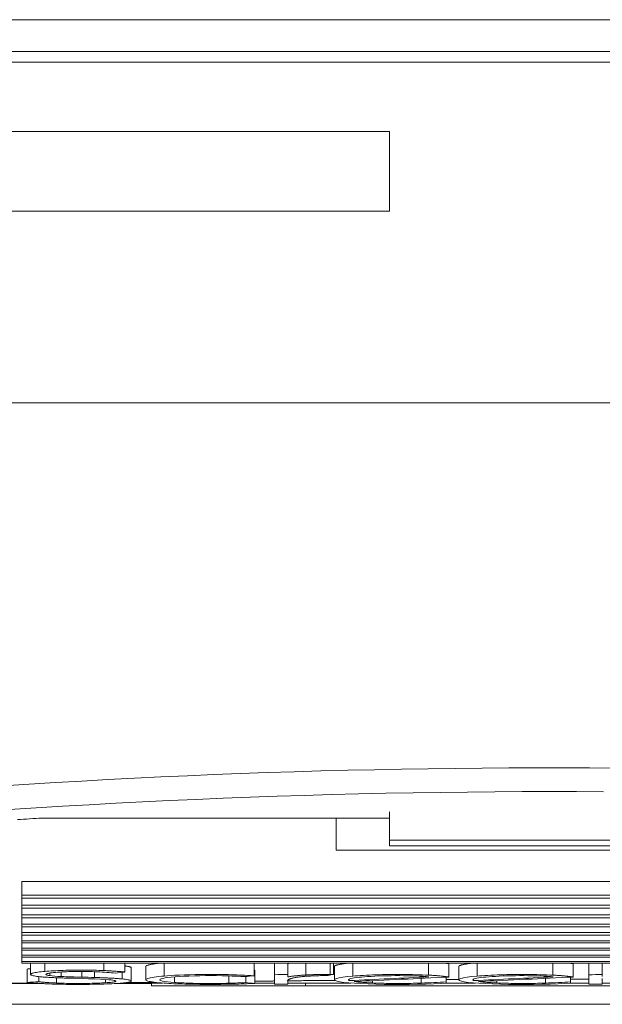
# Model space of a CAD drawing. Extents: x -12437 to -11924, y -178 to 250.
# Drawn here: x -12309 to -12308, y 152 to 153 of the extents above; entities that cross this region are included whole.
import ezdxf

# ---------------------------------------------------------------- set-up
doc = ezdxf.new("R2010")
doc.units = 0
doc.header["$LTSCALE"] = 5
doc.header["$MEASUREMENT"] = 0
doc.layers.get('0').update_dxf_attribs({"linetype": 'CONTINUOUS', "lineweight": 5})
doc.layers.add('Catalogue Texte Français', color=7, linetype='CONTINUOUS', lineweight=5)

msp = doc.modelspace()

# ---------------------------------------------------------------- linework, layer by layer
at = {"color": 7, "lineweight": 0}
for p, q in [((-12309.19377, 152.85789), (-12307.81582, 152.85789)), ((-12308.91189, 152.83426), (-12308.0977, 152.83426)), ((-12308.09582, 152.82639), (-12308.91377, 152.82639)), ((-12308.62291, 152.77521), (-12308.91377, 152.77521)), ((-12308.91377, 152.77521), (-12308.62291, 152.77521)), ((-12308.62291, 152.77521), (-12308.62291, 152.71615)), ((-12308.62291, 152.77521), (-12308.62291, 152.71615)), ((-12308.91377, 152.71615), (-12308.62291, 152.71615)), ((-12308.62291, 152.71615), (-12308.91377, 152.71615)), ((-12308.09582, 152.57442), (-12308.91377, 152.57442)), ((-12308.66228, 152.28479), (-12308.66228, 152.28478)), ((-12308.62291, 152.27186), (-12308.62291, 152.25093)), ((-12308.87985, 152.26728), (-12308.62291, 152.26728)), ((-12308.66228, 152.26728), (-12308.87985, 152.26728)), ((-12308.66228, 152.26728), (-12308.66228, 152.24353)), ((-12308.62291, 152.25093), (-12308.62291, 152.24681)), ((-12308.62291, 152.25093), (-12308.38669, 152.25093)), ((-12308.62291, 152.24681), (-12308.38669, 152.24681)), ((-12308.34732, 152.24353), (-12308.66228, 152.24353)), ((-12308.89456, 152.21037), (-12308.89456, 152.2204)), ((-12308.89456, 152.2204), (-12308.11503, 152.2204)), ((-12308.89456, 152.21037), (-12308.11503, 152.21037)), ((-12308.89456, 152.21037), (-12308.89456, 152.20805)), ((-12308.11503, 152.20805), (-12308.89456, 152.20805)), ((-12308.89456, 152.20279), (-12308.89456, 152.20805)), ((-12308.89456, 152.20279), (-12308.11503, 152.20279)), ((-12308.89456, 152.20279), (-12308.89456, 152.2006)), ((-12308.11503, 152.2006), (-12308.89456, 152.2006)), ((-12308.89456, 152.19563), (-12308.89456, 152.2006)), ((-12308.89456, 152.19563), (-12308.11503, 152.19563)), ((-12308.89456, 152.19563), (-12308.89456, 152.19357)), ((-12308.11503, 152.19357), (-12308.89456, 152.19357)), ((-12308.89456, 152.18888), (-12308.89456, 152.19357)), ((-12308.89456, 152.18888), (-12308.11503, 152.18888)), ((-12308.89456, 152.18888), (-12308.89456, 152.18694)), ((-12308.11503, 152.18694), (-12308.89456, 152.18694)), ((-12308.89456, 152.18254), (-12308.89456, 152.18694)), ((-12308.89456, 152.18254), (-12308.11503, 152.18254)), ((-12308.89456, 152.18254), (-12308.89456, 152.18072)), ((-12308.11503, 152.18072), (-12308.89456, 152.18072)), ((-12308.89456, 152.17661), (-12308.89456, 152.18072)), ((-12308.89456, 152.17661), (-12308.11503, 152.17661)), ((-12308.89456, 152.17661), (-12308.89456, 152.17491)), ((-12308.11503, 152.17491), (-12308.89456, 152.17491)), ((-12308.89456, 152.17108), (-12308.89456, 152.17491)), ((-12308.89456, 152.17108), (-12308.11503, 152.17108)), ((-12308.89456, 152.17108), (-12308.89456, 152.1695)), ((-12308.11503, 152.1695), (-12308.89456, 152.1695)), ((-12308.89456, 152.16595), (-12308.89456, 152.1695)), ((-12308.89456, 152.16595), (-12308.11503, 152.16595)), ((-12308.89456, 152.16595), (-12308.89456, 152.1645)), ((-12308.11503, 152.1645), (-12308.89456, 152.1645)), ((-12308.89456, 152.16123), (-12308.89456, 152.1645)), ((-12308.89456, 152.16123), (-12308.11503, 152.16123)), ((-12308.89456, 152.16123), (-12308.89456, 152.15989)), ((-12308.11503, 152.15989), (-12308.89456, 152.15989)), ((-12308.88808, 152.15168), (-12308.88808, 152.15989)), ((-12308.87764, 152.15391), (-12308.87764, 152.15989)), ((-12308.83396, 152.15451), (-12308.83396, 152.15989)), ((-12308.81834, 152.15343), (-12308.81834, 152.15989)), ((-12308.78938, 152.15043), (-12308.78938, 152.15989)), ((-12308.72292, 152.15071), (-12308.72292, 152.15989)), ((-12308.70792, 152.15144), (-12308.70792, 152.15989)), ((-12308.69796, 152.15155), (-12308.69796, 152.15989)), ((-12308.68471, 152.15122), (-12308.68471, 152.15989)), ((-12308.66661, 152.1517), (-12308.66661, 152.15989)), ((-12308.66416, 152.1517), (-12308.66416, 152.15989)), ((-12308.64993, 152.15043), (-12308.64993, 152.15989)), ((-12308.5939, 152.15112), (-12308.5939, 152.15989)), ((-12308.57901, 152.14973), (-12308.57901, 152.15961)), ((-12308.55799, 152.15043), (-12308.55799, 152.15989)), ((-12308.50197, 152.15112), (-12308.50197, 152.15989)), ((-12308.48708, 152.14973), (-12308.48708, 152.15961)), ((-12308.47551, 152.15144), (-12308.47551, 152.15989)), ((-12308.46547, 152.15155), (-12308.46547, 152.15989)), ((-12308.89077, 152.14576), (-12308.89077, 152.15563)), ((-12308.874, 152.15075), (-12308.874, 152.15268)), ((-12308.86553, 152.15009), (-12308.86553, 152.15346)), ((-12308.8502, 152.14961), (-12308.8502, 152.15383)), ((-12308.84085, 152.14938), (-12308.84085, 152.15364)), ((-12308.82048, 152.14833), (-12308.82048, 152.15319)), ((-12308.81369, 152.14674), (-12308.81369, 152.15661)), ((-12308.80293, 152.14767), (-12308.80293, 152.15754)), ((-12308.72241, 152.14501), (-12308.72241, 152.15488)), ((-12308.70792, 152.15144), (-12308.70792, 152.14433)), ((-12308.69796, 152.14985), (-12308.69796, 152.15155)), ((-12308.66661, 152.1517), (-12308.66416, 152.1517)), ((-12308.66347, 152.14766), (-12308.66347, 152.15753)), ((-12308.57153, 152.14766), (-12308.57153, 152.15753)), ((-12308.47551, 152.15144), (-12308.47551, 152.14433)), ((-12308.46547, 152.1502), (-12308.46547, 152.15155)), ((-12309.14653, 152.14529), (-12308.88587, 152.14529)), ((-12308.88256, 152.14505), (-12309.0048, 152.14505)), ((-12308.88194, 152.14624), (-12308.88194, 152.15002)), ((-12308.86906, 152.14528), (-12308.86906, 152.14919)), ((-12308.83285, 152.14544), (-12308.83285, 152.14791)), ((-12308.79869, 152.14505), (-12308.82302, 152.14505)), ((-12308.79072, 152.14529), (-12308.82017, 152.14529)), ((-12308.79869, 152.14529), (-12308.79869, 152.14332)), ((-12308.78183, 152.1457), (-12308.78183, 152.14982)), ((-12308.74158, 152.14512), (-12308.74158, 152.15055)), ((-12308.7291, 152.14559), (-12308.7291, 152.15006)), ((-12308.70792, 152.14529), (-12308.72241, 152.14529)), ((-12308.69796, 152.14682), (-12308.69796, 152.14748)), ((-12308.69796, 152.14441), (-12308.69796, 152.14682)), ((-12308.65139, 152.14529), (-12308.69796, 152.14529)), ((-12308.68481, 152.14529), (-12308.68481, 152.14332)), ((-12308.65281, 152.14735), (-12308.65281, 152.14801)), ((-12308.65254, 152.14707), (-12308.65254, 152.14816)), ((-12308.6354, 152.14534), (-12308.6354, 152.14703)), ((-12308.59937, 152.14522), (-12308.59937, 152.14872)), ((-12308.58084, 152.14606), (-12308.58084, 152.14964)), ((-12308.58084, 152.14524), (-12308.58084, 152.14606)), ((-12308.55945, 152.14529), (-12308.58084, 152.14529)), ((-12308.56087, 152.14735), (-12308.56087, 152.14801)), ((-12308.5606, 152.14707), (-12308.5606, 152.14816)), ((-12308.54346, 152.14534), (-12308.54346, 152.14703)), ((-12308.50744, 152.14522), (-12308.50744, 152.14872)), ((-12308.4889, 152.14606), (-12308.4889, 152.14964)), ((-12308.4889, 152.14524), (-12308.4889, 152.14606)), ((-12308.47551, 152.14529), (-12308.4889, 152.14529)), ((-12308.46547, 152.14441), (-12308.46547, 152.14856)), ((-12308.41499, 152.14529), (-12308.46547, 152.14529)), ((-12308.68481, 152.14332), (-12308.79869, 152.14332)), ((-12308.68481, 152.14332), (-12308.32479, 152.14332)), ((-12309.0048, 152.12954), (-12308.0048, 152.12954))]:
    msp.add_line(p, q, dxfattribs=at)
at = {"color": 7, "lineweight": 0, "flags": 128}
for points in [[(-12308.45506, 152.30427), (-12308.47492, 152.3044), (-12308.49478, 152.30446), (-12308.51464, 152.30446), (-12308.5345, 152.3044), (-12308.55437, 152.30427), (-12308.57424, 152.30407), (-12308.59411, 152.30381), (-12308.61398, 152.30349), (-12308.63385, 152.3031), (-12308.6537, 152.30265), (-12308.67353, 152.30213), (-12308.69334, 152.30155), (-12308.71311, 152.30091), (-12308.73285, 152.3002), (-12308.75256, 152.29944), (-12308.77222, 152.29861), (-12308.79184, 152.29772), (-12308.8114, 152.29678), (-12308.83091, 152.29578), (-12308.85036, 152.29472), (-12308.86975, 152.29361), (-12308.88907, 152.29244), (-12308.90831, 152.29122)], [(-12308.90362, 152.27358), (-12308.88412, 152.27483), (-12308.86455, 152.27603), (-12308.8449, 152.27717), (-12308.82519, 152.27826), (-12308.80542, 152.27928), (-12308.7856, 152.28024), (-12308.76572, 152.28115), (-12308.74579, 152.28198), (-12308.72582, 152.28276), (-12308.70581, 152.28347), (-12308.68576, 152.28412), (-12308.66569, 152.28469), (-12308.64559, 152.2852), (-12308.62548, 152.28565), (-12308.60535, 152.28602), (-12308.58522, 152.28633), (-12308.56508, 152.28657), (-12308.54495, 152.28674), (-12308.52483, 152.28684), (-12308.50471, 152.28688), (-12308.48459, 152.28685), (-12308.46447, 152.28674)], [(-12308.80293, 152.15754), (-12308.80291, 152.15764), (-12308.80286, 152.15774), (-12308.80278, 152.15783), (-12308.80266, 152.15793), (-12308.80251, 152.15803), (-12308.80232, 152.15813), (-12308.8021, 152.15824), (-12308.80185, 152.15834), (-12308.80157, 152.15844), (-12308.80125, 152.15854), (-12308.8009, 152.15864), (-12308.80051, 152.15874), (-12308.8001, 152.15884), (-12308.79965, 152.15895), (-12308.79917, 152.15905), (-12308.79866, 152.15914), (-12308.79811, 152.15924), (-12308.79754, 152.15934), (-12308.79693, 152.15944), (-12308.79629, 152.15953), (-12308.79563, 152.15962), (-12308.79493, 152.15971), (-12308.79421, 152.1598), (-12308.79347, 152.15989)], [(-12308.69796, 152.15973), (-12308.69792, 152.15973), (-12308.69788, 152.15974), (-12308.69784, 152.15975), (-12308.6978, 152.15975), (-12308.69776, 152.15976), (-12308.69772, 152.15977), (-12308.69768, 152.15978), (-12308.69764, 152.15978), (-12308.6976, 152.15979), (-12308.69756, 152.1598), (-12308.69751, 152.1598), (-12308.69747, 152.15981), (-12308.69743, 152.15982), (-12308.69739, 152.15982), (-12308.69735, 152.15983), (-12308.6973, 152.15984), (-12308.69726, 152.15984), (-12308.69722, 152.15985), (-12308.69718, 152.15986), (-12308.69713, 152.15987), (-12308.69709, 152.15987), (-12308.69705, 152.15988), (-12308.697, 152.15989), (-12308.69696, 152.15989)], [(-12308.66348, 152.15753), (-12308.66346, 152.15763), (-12308.66341, 152.15773), (-12308.66333, 152.15783), (-12308.66322, 152.15793), (-12308.66307, 152.15803), (-12308.66289, 152.15813), (-12308.66267, 152.15823), (-12308.66242, 152.15833), (-12308.66214, 152.15843), (-12308.66182, 152.15854), (-12308.66146, 152.15864), (-12308.66107, 152.15874), (-12308.66065, 152.15884), (-12308.66019, 152.15894), (-12308.6597, 152.15904), (-12308.65918, 152.15914), (-12308.65863, 152.15924), (-12308.65805, 152.15934), (-12308.65745, 152.15943), (-12308.65681, 152.15953), (-12308.65615, 152.15962), (-12308.65546, 152.15971), (-12308.65474, 152.1598), (-12308.654, 152.15989)], [(-12308.58088, 152.15989), (-12308.58079, 152.15988), (-12308.58071, 152.15987), (-12308.58063, 152.15986), (-12308.58055, 152.15985), (-12308.58046, 152.15984), (-12308.58038, 152.15982), (-12308.5803, 152.15981), (-12308.58022, 152.1598), (-12308.58014, 152.15979), (-12308.58006, 152.15978), (-12308.57998, 152.15976), (-12308.57991, 152.15975), (-12308.57983, 152.15974), (-12308.57975, 152.15973), (-12308.57967, 152.15972), (-12308.5796, 152.1597), (-12308.57952, 152.15969), (-12308.57945, 152.15968), (-12308.57937, 152.15967), (-12308.5793, 152.15966), (-12308.57923, 152.15964), (-12308.57916, 152.15963), (-12308.57908, 152.15962), (-12308.57901, 152.15961)], [(-12308.57154, 152.15753), (-12308.57153, 152.15763), (-12308.57148, 152.15773), (-12308.5714, 152.15783), (-12308.57128, 152.15793), (-12308.57113, 152.15803), (-12308.57095, 152.15813), (-12308.57074, 152.15823), (-12308.57049, 152.15833), (-12308.5702, 152.15843), (-12308.56988, 152.15854), (-12308.56953, 152.15864), (-12308.56914, 152.15874), (-12308.56871, 152.15884), (-12308.56826, 152.15894), (-12308.56777, 152.15904), (-12308.56725, 152.15914), (-12308.5667, 152.15924), (-12308.56612, 152.15934), (-12308.56551, 152.15943), (-12308.56487, 152.15953), (-12308.56421, 152.15962), (-12308.56352, 152.15971), (-12308.5628, 152.1598), (-12308.56206, 152.15989)], [(-12308.48894, 152.15989), (-12308.48886, 152.15988), (-12308.48877, 152.15987), (-12308.48869, 152.15986), (-12308.48861, 152.15985), (-12308.48853, 152.15984), (-12308.48844, 152.15982), (-12308.48836, 152.15981), (-12308.48828, 152.1598), (-12308.4882, 152.15979), (-12308.48812, 152.15978), (-12308.48805, 152.15976), (-12308.48797, 152.15975), (-12308.48789, 152.15974), (-12308.48781, 152.15973), (-12308.48774, 152.15972), (-12308.48766, 152.1597), (-12308.48759, 152.15969), (-12308.48751, 152.15968), (-12308.48744, 152.15967), (-12308.48736, 152.15966), (-12308.48729, 152.15964), (-12308.48722, 152.15963), (-12308.48715, 152.15962), (-12308.48708, 152.15961)], [(-12308.88111, 152.14992), (-12308.8823, 152.15006), (-12308.8834, 152.15021), (-12308.88439, 152.15036), (-12308.88528, 152.15052), (-12308.88606, 152.15069), (-12308.88671, 152.15086), (-12308.88724, 152.15103), (-12308.88764, 152.15121), (-12308.88791, 152.15139), (-12308.88806, 152.15156), (-12308.88809, 152.15174), (-12308.88799, 152.15192), (-12308.88777, 152.1521), (-12308.88742, 152.15228), (-12308.88695, 152.15246), (-12308.88634, 152.15264), (-12308.88561, 152.15282), (-12308.88477, 152.153), (-12308.88381, 152.15317), (-12308.88275, 152.15333), (-12308.8816, 152.15349), (-12308.88035, 152.15364), (-12308.87904, 152.15377), (-12308.87764, 152.15391)], [(-12308.87764, 152.15391), (-12308.87614, 152.15402), (-12308.87456, 152.15413), (-12308.87292, 152.15423), (-12308.87123, 152.15432), (-12308.8695, 152.15441), (-12308.86772, 152.15449), (-12308.8659, 152.15457), (-12308.86405, 152.15463), (-12308.86218, 152.15469), (-12308.8603, 152.15474), (-12308.8584, 152.15478), (-12308.8565, 152.15481), (-12308.8546, 152.15483), (-12308.85272, 152.15485), (-12308.85084, 152.15485), (-12308.84895, 152.15485), (-12308.84707, 152.15484), (-12308.84519, 152.15482), (-12308.8433, 152.15479), (-12308.8414, 152.15475), (-12308.83951, 152.1547), (-12308.83763, 152.15465), (-12308.83578, 152.15458), (-12308.83396, 152.15451)], [(-12308.86962, 152.15319), (-12308.87048, 152.15311), (-12308.87131, 152.15303), (-12308.87209, 152.15294), (-12308.87281, 152.15285), (-12308.87349, 152.15276), (-12308.87411, 152.15266), (-12308.87468, 152.15256), (-12308.87518, 152.15245), (-12308.87562, 152.15234), (-12308.87599, 152.15224), (-12308.87629, 152.15213), (-12308.87652, 152.15202), (-12308.87668, 152.15191), (-12308.87678, 152.1518), (-12308.87681, 152.15169), (-12308.87677, 152.15158), (-12308.87666, 152.15148), (-12308.87648, 152.15137), (-12308.87623, 152.15126), (-12308.87592, 152.15115), (-12308.87554, 152.15105), (-12308.87509, 152.15095), (-12308.87457, 152.15085), (-12308.874, 152.15075)], [(-12308.8387, 152.15355), (-12308.83997, 152.15361), (-12308.84127, 152.15366), (-12308.84258, 152.1537), (-12308.84392, 152.15374), (-12308.84526, 152.15377), (-12308.84661, 152.15379), (-12308.84796, 152.15381), (-12308.8493, 152.15382), (-12308.85064, 152.15383), (-12308.85198, 152.15383), (-12308.85332, 152.15382), (-12308.85466, 152.15381), (-12308.856, 152.15379), (-12308.85734, 152.15376), (-12308.85867, 152.15373), (-12308.86, 152.1537), (-12308.86132, 152.15365), (-12308.86261, 152.1536), (-12308.86387, 152.15354), (-12308.8651, 152.15348), (-12308.8663, 152.15341), (-12308.86745, 152.15334), (-12308.86856, 152.15327), (-12308.86962, 152.15319)], [(-12308.83396, 152.15451), (-12308.83322, 152.15448), (-12308.83248, 152.15444), (-12308.83175, 152.1544), (-12308.83103, 152.15437), (-12308.83032, 152.15433), (-12308.82961, 152.15429), (-12308.82891, 152.15425), (-12308.82822, 152.1542), (-12308.82753, 152.15416), (-12308.82685, 152.15412), (-12308.82618, 152.15407), (-12308.82552, 152.15403), (-12308.82487, 152.15398), (-12308.82423, 152.15393), (-12308.82359, 152.15389), (-12308.82297, 152.15384), (-12308.82236, 152.15379), (-12308.82175, 152.15374), (-12308.82116, 152.15369), (-12308.82057, 152.15364), (-12308.82, 152.15359), (-12308.81944, 152.15354), (-12308.81888, 152.15348), (-12308.81834, 152.15343)], [(-12308.81835, 152.15794), (-12308.81798, 152.15789), (-12308.81762, 152.15784), (-12308.81728, 152.15778), (-12308.81695, 152.15773), (-12308.81663, 152.15768), (-12308.81633, 152.15762), (-12308.81605, 152.15757), (-12308.81578, 152.15751), (-12308.81553, 152.15745), (-12308.81529, 152.1574), (-12308.81506, 152.15734), (-12308.81486, 152.15728), (-12308.81467, 152.15723), (-12308.81449, 152.15717), (-12308.81434, 152.15711), (-12308.8142, 152.15706), (-12308.81408, 152.157), (-12308.81397, 152.15695), (-12308.81388, 152.15689), (-12308.81381, 152.15683), (-12308.81375, 152.15678), (-12308.81371, 152.15672), (-12308.81369, 152.15667), (-12308.81368, 152.15661)], [(-12308.78938, 152.15043), (-12308.78705, 152.15061), (-12308.78455, 152.1508), (-12308.78161, 152.15098), (-12308.77806, 152.15116), (-12308.77432, 152.15131), (-12308.77043, 152.15143), (-12308.76643, 152.15152), (-12308.76251, 152.15158), (-12308.75874, 152.1516), (-12308.75519, 152.15161), (-12308.75194, 152.1516), (-12308.74905, 152.15158), (-12308.74653, 152.15156), (-12308.74424, 152.15152), (-12308.74206, 152.15148), (-12308.73998, 152.15143), (-12308.73797, 152.15137), (-12308.73599, 152.1513), (-12308.734, 152.15122), (-12308.73199, 152.15114), (-12308.7299, 152.15104), (-12308.72771, 152.15094), (-12308.7254, 152.15083), (-12308.72292, 152.15071)], [(-12308.68471, 152.15122), (-12308.68404, 152.15126), (-12308.68335, 152.1513), (-12308.68265, 152.15134), (-12308.68194, 152.15137), (-12308.68122, 152.1514), (-12308.68049, 152.15143), (-12308.67975, 152.15146), (-12308.679, 152.15149), (-12308.67824, 152.15152), (-12308.67748, 152.15154), (-12308.67671, 152.15157), (-12308.67594, 152.15159), (-12308.67517, 152.15161), (-12308.67439, 152.15162), (-12308.6736, 152.15164), (-12308.67282, 152.15165), (-12308.67204, 152.15167), (-12308.67125, 152.15168), (-12308.67047, 152.15168), (-12308.66969, 152.15169), (-12308.66892, 152.15169), (-12308.66815, 152.1517), (-12308.66738, 152.1517), (-12308.66661, 152.1517)], [(-12308.64993, 152.15043), (-12308.6481, 152.15057), (-12308.64617, 152.15071), (-12308.64414, 152.15084), (-12308.64203, 152.15096), (-12308.63983, 152.15107), (-12308.63756, 152.15118), (-12308.63524, 152.15127), (-12308.63286, 152.15135), (-12308.63044, 152.15143), (-12308.62798, 152.15149), (-12308.62552, 152.15153), (-12308.62306, 152.15157), (-12308.6206, 152.1516), (-12308.61815, 152.15161), (-12308.6157, 152.15161), (-12308.61326, 152.1516), (-12308.6108, 152.15158), (-12308.60833, 152.15155), (-12308.60585, 152.1515), (-12308.60339, 152.15145), (-12308.60095, 152.15138), (-12308.59855, 152.1513), (-12308.5962, 152.15122), (-12308.5939, 152.15112)], [(-12308.55799, 152.15043), (-12308.55617, 152.15057), (-12308.55424, 152.15071), (-12308.55221, 152.15084), (-12308.55009, 152.15096), (-12308.54789, 152.15107), (-12308.54563, 152.15118), (-12308.5433, 152.15127), (-12308.54092, 152.15135), (-12308.5385, 152.15143), (-12308.53605, 152.15149), (-12308.53358, 152.15153), (-12308.53112, 152.15157), (-12308.52866, 152.1516), (-12308.52621, 152.15161), (-12308.52376, 152.15161), (-12308.52132, 152.1516), (-12308.51886, 152.15158), (-12308.51639, 152.15155), (-12308.51392, 152.1515), (-12308.51146, 152.15145), (-12308.50902, 152.15138), (-12308.50662, 152.1513), (-12308.50426, 152.15122), (-12308.50197, 152.15112)], [(-12308.87424, 152.14463), (-12308.8751, 152.14466), (-12308.87594, 152.1447), (-12308.87676, 152.14473), (-12308.87758, 152.14477), (-12308.87838, 152.14481), (-12308.87916, 152.14485), (-12308.87993, 152.14489), (-12308.88068, 152.14494), (-12308.88142, 152.14498), (-12308.88214, 152.14502), (-12308.88285, 152.14507), (-12308.88353, 152.14512), (-12308.88421, 152.14516), (-12308.88486, 152.14521), (-12308.88551, 152.14526), (-12308.88615, 152.14531), (-12308.88677, 152.14536), (-12308.88739, 152.14542), (-12308.88799, 152.14547), (-12308.88858, 152.14553), (-12308.88915, 152.14559), (-12308.88971, 152.14564), (-12308.89025, 152.1457), (-12308.89077, 152.14576)], [(-12308.88194, 152.14624), (-12308.88153, 152.14619), (-12308.88111, 152.14614), (-12308.88068, 152.14609), (-12308.88024, 152.14604), (-12308.87978, 152.146), (-12308.87932, 152.14595), (-12308.87884, 152.14591), (-12308.87835, 152.14586), (-12308.87785, 152.14582), (-12308.87734, 152.14578), (-12308.87682, 152.14574), (-12308.87629, 152.1457), (-12308.87575, 152.14566), (-12308.8752, 152.14562), (-12308.87464, 152.14558), (-12308.87407, 152.14554), (-12308.87349, 152.14551), (-12308.87289, 152.14547), (-12308.87228, 152.14544), (-12308.87166, 152.1454), (-12308.87103, 152.14537), (-12308.87038, 152.14534), (-12308.86973, 152.14531), (-12308.86906, 152.14528)], [(-12308.85907, 152.14888), (-12308.86011, 152.14891), (-12308.86114, 152.14893), (-12308.86217, 152.14896), (-12308.86319, 152.14899), (-12308.8642, 152.14902), (-12308.86521, 152.14905), (-12308.86621, 152.14908), (-12308.8672, 152.14912), (-12308.86818, 152.14916), (-12308.86914, 152.1492), (-12308.8701, 152.14924), (-12308.87104, 152.14928), (-12308.87197, 152.14933), (-12308.87289, 152.14937), (-12308.87379, 152.14942), (-12308.87467, 152.14947), (-12308.87554, 152.14952), (-12308.8764, 152.14958), (-12308.87723, 152.14963), (-12308.87805, 152.14969), (-12308.87884, 152.14974), (-12308.87962, 152.1498), (-12308.88038, 152.14986), (-12308.88111, 152.14992)], [(-12308.82468, 152.14494), (-12308.82638, 152.14484), (-12308.82817, 152.14476), (-12308.83003, 152.14467), (-12308.83196, 152.1446), (-12308.83396, 152.14453), (-12308.836, 152.14447), (-12308.83809, 152.14441), (-12308.84021, 152.14437), (-12308.84236, 152.14433), (-12308.84452, 152.14429), (-12308.84669, 152.14427), (-12308.84885, 152.14425), (-12308.851, 152.14424), (-12308.85315, 152.14424), (-12308.85529, 152.14425), (-12308.85744, 152.14426), (-12308.8596, 152.14428), (-12308.86176, 152.14431), (-12308.86392, 152.14434), (-12308.86606, 152.14438), (-12308.86817, 152.14443), (-12308.87025, 152.14449), (-12308.87227, 152.14456), (-12308.87424, 152.14463)], [(-12308.86906, 152.14528), (-12308.86764, 152.14522), (-12308.86618, 152.14517), (-12308.86468, 152.14513), (-12308.86316, 152.14509), (-12308.86161, 152.14505), (-12308.86004, 152.14502), (-12308.85847, 152.145), (-12308.85689, 152.14498), (-12308.85532, 152.14497), (-12308.85375, 152.14497), (-12308.85219, 152.14496), (-12308.85063, 152.14497), (-12308.84907, 152.14498), (-12308.84751, 152.14499), (-12308.84594, 152.14501), (-12308.84438, 152.14504), (-12308.84282, 152.14507), (-12308.84129, 152.14511), (-12308.83978, 152.14515), (-12308.8383, 152.1452), (-12308.83687, 152.14525), (-12308.83548, 152.14531), (-12308.83414, 152.14538), (-12308.83285, 152.14544)], [(-12308.85469, 152.14878), (-12308.85487, 152.14878), (-12308.85505, 152.14879), (-12308.85523, 152.14879), (-12308.85542, 152.14879), (-12308.8556, 152.1488), (-12308.85578, 152.1488), (-12308.85597, 152.14881), (-12308.85615, 152.14881), (-12308.85633, 152.14882), (-12308.85651, 152.14882), (-12308.8567, 152.14882), (-12308.85688, 152.14883), (-12308.85706, 152.14883), (-12308.85724, 152.14884), (-12308.85743, 152.14884), (-12308.85761, 152.14885), (-12308.85779, 152.14885), (-12308.85797, 152.14886), (-12308.85816, 152.14886), (-12308.85834, 152.14886), (-12308.85852, 152.14887), (-12308.8587, 152.14887), (-12308.85889, 152.14888), (-12308.85907, 152.14888)], [(-12308.83285, 152.14544), (-12308.83157, 152.14555), (-12308.83033, 152.14565), (-12308.82917, 152.14576), (-12308.82811, 152.14587), (-12308.82718, 152.14598), (-12308.82644, 152.14611), (-12308.82588, 152.14623), (-12308.8255, 152.14635), (-12308.82525, 152.14646), (-12308.82513, 152.14657), (-12308.8251, 152.14669), (-12308.82518, 152.14681), (-12308.82539, 152.14694), (-12308.82577, 152.14708), (-12308.82634, 152.14722), (-12308.82723, 152.14737), (-12308.82853, 152.14754), (-12308.83036, 152.14772), (-12308.83296, 152.14792), (-12308.83651, 152.14813), (-12308.84085, 152.14834), (-12308.84541, 152.1485), (-12308.85006, 152.14865), (-12308.85469, 152.14878)], [(-12308.84085, 152.14938), (-12308.83986, 152.14935), (-12308.83889, 152.14933), (-12308.83792, 152.1493), (-12308.83695, 152.14926), (-12308.836, 152.14923), (-12308.83506, 152.1492), (-12308.83412, 152.14916), (-12308.8332, 152.14912), (-12308.83229, 152.14908), (-12308.83139, 152.14904), (-12308.83051, 152.149), (-12308.82963, 152.14895), (-12308.82878, 152.14891), (-12308.82793, 152.14886), (-12308.82711, 152.14881), (-12308.8263, 152.14876), (-12308.82551, 152.14871), (-12308.82473, 152.14866), (-12308.82398, 152.14861), (-12308.82325, 152.14855), (-12308.82253, 152.1485), (-12308.82184, 152.14844), (-12308.82115, 152.14839), (-12308.82048, 152.14833)], [(-12308.82048, 152.14833), (-12308.81929, 152.14819), (-12308.81819, 152.14805), (-12308.81721, 152.1479), (-12308.81634, 152.14775), (-12308.81558, 152.14759), (-12308.81494, 152.14744), (-12308.81444, 152.14728), (-12308.81406, 152.14712), (-12308.81381, 152.14696), (-12308.81369, 152.14681), (-12308.8137, 152.14666), (-12308.81383, 152.14651), (-12308.81408, 152.14635), (-12308.81446, 152.1462), (-12308.81498, 152.14605), (-12308.81562, 152.14591), (-12308.81639, 152.14577), (-12308.81728, 152.14563), (-12308.81828, 152.1455), (-12308.81938, 152.14537), (-12308.82059, 152.14525), (-12308.82187, 152.14514), (-12308.82323, 152.14504), (-12308.82468, 152.14494)], [(-12308.79596, 152.14579), (-12308.79688, 152.14578), (-12308.79779, 152.14578), (-12308.7987, 152.14577), (-12308.79961, 152.14576), (-12308.80052, 152.14575), (-12308.80143, 152.14574), (-12308.80233, 152.14573), (-12308.80324, 152.14572), (-12308.80414, 152.14571), (-12308.80504, 152.1457), (-12308.80595, 152.14569), (-12308.80685, 152.14569), (-12308.80775, 152.14568), (-12308.80864, 152.14567), (-12308.80954, 152.14566), (-12308.81044, 152.14565), (-12308.81133, 152.14564), (-12308.81223, 152.14564), (-12308.81312, 152.14563), (-12308.81401, 152.14562), (-12308.8149, 152.14561), (-12308.81579, 152.1456), (-12308.81668, 152.1456), (-12308.81757, 152.14559)], [(-12308.78935, 152.14519), (-12308.79136, 152.14534), (-12308.79326, 152.14551), (-12308.79503, 152.14569), (-12308.79665, 152.14588), (-12308.79811, 152.14608), (-12308.79939, 152.14629), (-12308.80048, 152.14651), (-12308.80138, 152.14674), (-12308.80206, 152.14697), (-12308.80254, 152.1472), (-12308.80283, 152.14743), (-12308.80293, 152.14767), (-12308.80283, 152.1479), (-12308.80254, 152.14814), (-12308.80204, 152.14839), (-12308.80136, 152.14863), (-12308.80047, 152.14888), (-12308.7994, 152.14912), (-12308.79814, 152.14936), (-12308.7967, 152.14959), (-12308.79508, 152.14982), (-12308.79331, 152.15003), (-12308.7914, 152.15024), (-12308.78938, 152.15043)], [(-12308.74245, 152.15057), (-12308.74652, 152.15068), (-12308.75065, 152.15075), (-12308.75476, 152.15078), (-12308.75884, 152.15077), (-12308.76297, 152.15071), (-12308.76707, 152.15062), (-12308.77103, 152.15048), (-12308.77479, 152.1503), (-12308.77825, 152.1501), (-12308.78135, 152.14986), (-12308.78412, 152.14961), (-12308.78657, 152.14932), (-12308.78866, 152.14902), (-12308.79033, 152.14869), (-12308.79154, 152.14836), (-12308.79229, 152.14803), (-12308.79256, 152.1477), (-12308.79238, 152.14738), (-12308.79172, 152.14707), (-12308.79059, 152.14675), (-12308.78897, 152.14646), (-12308.78693, 152.14618), (-12308.78453, 152.14593), (-12308.78183, 152.1457)], [(-12308.73851, 152.14446), (-12308.74071, 152.14441), (-12308.74293, 152.14437), (-12308.74517, 152.14433), (-12308.74741, 152.1443), (-12308.74965, 152.14428), (-12308.75188, 152.14427), (-12308.7541, 152.14426), (-12308.7563, 152.14426), (-12308.75852, 152.14427), (-12308.76075, 152.14428), (-12308.76298, 152.1443), (-12308.76522, 152.14433), (-12308.76745, 152.14437), (-12308.76967, 152.14441), (-12308.77187, 152.14446), (-12308.77403, 152.14451), (-12308.77615, 152.14458), (-12308.77823, 152.14465), (-12308.78025, 152.14472), (-12308.78222, 152.1448), (-12308.78412, 152.14489), (-12308.78594, 152.14498), (-12308.78769, 152.14508), (-12308.78935, 152.14519)], [(-12308.78183, 152.1457), (-12308.78055, 152.14562), (-12308.7792, 152.14554), (-12308.77777, 152.14546), (-12308.77629, 152.14538), (-12308.77474, 152.14531), (-12308.77315, 152.14525), (-12308.7715, 152.14519), (-12308.76982, 152.14514), (-12308.76811, 152.14509), (-12308.76636, 152.14505), (-12308.76459, 152.14502), (-12308.76282, 152.14499), (-12308.76104, 152.14497), (-12308.75927, 152.14495), (-12308.7575, 152.14494), (-12308.75573, 152.14493), (-12308.75395, 152.14494), (-12308.75218, 152.14494), (-12308.7504, 152.14496), (-12308.74862, 152.14498), (-12308.74684, 152.145), (-12308.74507, 152.14504), (-12308.74331, 152.14507), (-12308.74158, 152.14512)], [(-12308.70793, 152.14679), (-12308.70854, 152.14679), (-12308.70914, 152.14678), (-12308.70975, 152.14677), (-12308.71036, 152.14677), (-12308.71096, 152.14676), (-12308.71157, 152.14675), (-12308.71217, 152.14675), (-12308.71278, 152.14674), (-12308.71338, 152.14673), (-12308.71399, 152.14672), (-12308.71459, 152.14672), (-12308.7152, 152.14671), (-12308.7158, 152.1467), (-12308.7164, 152.1467), (-12308.71701, 152.14669), (-12308.71761, 152.14668), (-12308.71821, 152.14668), (-12308.71881, 152.14667), (-12308.71941, 152.14666), (-12308.72002, 152.14665), (-12308.72062, 152.14665), (-12308.72122, 152.14664), (-12308.72182, 152.14663), (-12308.72242, 152.14663)], [(-12308.6907, 152.14966), (-12308.69138, 152.14954), (-12308.69203, 152.14942), (-12308.69264, 152.14931), (-12308.69323, 152.14919), (-12308.69378, 152.14907), (-12308.6943, 152.14894), (-12308.69479, 152.14882), (-12308.69525, 152.1487), (-12308.69567, 152.14858), (-12308.69606, 152.14846), (-12308.69641, 152.14834), (-12308.69673, 152.14822), (-12308.69702, 152.1481), (-12308.69727, 152.14798), (-12308.69749, 152.14786), (-12308.69767, 152.14774), (-12308.69782, 152.14762), (-12308.69794, 152.14751), (-12308.69802, 152.14739), (-12308.69807, 152.14728), (-12308.69809, 152.14716), (-12308.69808, 152.14705), (-12308.69803, 152.14694), (-12308.69796, 152.14682)], [(-12308.6632, 152.14727), (-12308.66467, 152.14725), (-12308.66613, 152.14724), (-12308.66759, 152.14723), (-12308.66905, 152.14721), (-12308.67051, 152.1472), (-12308.67197, 152.14718), (-12308.67342, 152.14717), (-12308.67488, 152.14715), (-12308.67633, 152.14714), (-12308.67779, 152.14712), (-12308.67924, 152.14711), (-12308.68069, 152.14709), (-12308.68213, 152.14708), (-12308.68358, 152.14706), (-12308.68503, 152.14705), (-12308.68647, 152.14703), (-12308.68791, 152.14702), (-12308.68935, 152.147), (-12308.69079, 152.14699), (-12308.69223, 152.14697), (-12308.69367, 152.14695), (-12308.6951, 152.14694), (-12308.69654, 152.14692), (-12308.69797, 152.14691)], [(-12308.69796, 152.14985), (-12308.69757, 152.14992), (-12308.69716, 152.14998), (-12308.69673, 152.15005), (-12308.69629, 152.15012), (-12308.69583, 152.15018), (-12308.69536, 152.15025), (-12308.69487, 152.15031), (-12308.69437, 152.15037), (-12308.69386, 152.15043), (-12308.69333, 152.15049), (-12308.6928, 152.15055), (-12308.69225, 152.15061), (-12308.69169, 152.15067), (-12308.69112, 152.15072), (-12308.69054, 152.15078), (-12308.68995, 152.15083), (-12308.68934, 152.15088), (-12308.68872, 152.15093), (-12308.68809, 152.15098), (-12308.68744, 152.15103), (-12308.68678, 152.15108), (-12308.68611, 152.15113), (-12308.68542, 152.15118), (-12308.68471, 152.15122)], [(-12308.66825, 152.15081), (-12308.66936, 152.15081), (-12308.67047, 152.1508), (-12308.67158, 152.15078), (-12308.6727, 152.15076), (-12308.67381, 152.15074), (-12308.67491, 152.15071), (-12308.67601, 152.15068), (-12308.67709, 152.15064), (-12308.67816, 152.1506), (-12308.6792, 152.15056), (-12308.68023, 152.15052), (-12308.68122, 152.15047), (-12308.68219, 152.15041), (-12308.68313, 152.15036), (-12308.68404, 152.1503), (-12308.68491, 152.15024), (-12308.68574, 152.15017), (-12308.68655, 152.15011), (-12308.68732, 152.15004), (-12308.68805, 152.14997), (-12308.68876, 152.1499), (-12308.68944, 152.14982), (-12308.69008, 152.14974), (-12308.6907, 152.14966)], [(-12308.58084, 152.14524), (-12308.58529, 152.14494), (-12308.59036, 152.14469), (-12308.59598, 152.14448), (-12308.60198, 152.14433), (-12308.60817, 152.14423), (-12308.61434, 152.14419), (-12308.62049, 152.14421), (-12308.62667, 152.14428), (-12308.63278, 152.1444), (-12308.63859, 152.14459), (-12308.64396, 152.14482), (-12308.64871, 152.14509), (-12308.65287, 152.14541), (-12308.65648, 152.14578), (-12308.65942, 152.1462), (-12308.66159, 152.14665), (-12308.66295, 152.14712), (-12308.66347, 152.1476), (-12308.66318, 152.14808), (-12308.66207, 152.14858), (-12308.66011, 152.14908), (-12308.65736, 152.14957), (-12308.65393, 152.15002), (-12308.64993, 152.15043)], [(-12308.60314, 152.15053), (-12308.60617, 152.15062), (-12308.60926, 152.15068), (-12308.61236, 152.15072), (-12308.61544, 152.15074), (-12308.61851, 152.15074), (-12308.6216, 152.15071), (-12308.62469, 152.15066), (-12308.62775, 152.15059), (-12308.63074, 152.15049), (-12308.63363, 152.15036), (-12308.63637, 152.15022), (-12308.63893, 152.15007), (-12308.64129, 152.14989), (-12308.64345, 152.14971), (-12308.64543, 152.14951), (-12308.64722, 152.14929), (-12308.64882, 152.14906), (-12308.65017, 152.14882), (-12308.65127, 152.14858), (-12308.65211, 152.14833), (-12308.65269, 152.14808), (-12308.65299, 152.14783), (-12308.65303, 152.14759), (-12308.65281, 152.14735)], [(-12308.65281, 152.14735), (-12308.6528, 152.14734), (-12308.65279, 152.14733), (-12308.65278, 152.14732), (-12308.65277, 152.14731), (-12308.65277, 152.14729), (-12308.65276, 152.14728), (-12308.65275, 152.14727), (-12308.65274, 152.14726), (-12308.65272, 152.14725), (-12308.65271, 152.14723), (-12308.6527, 152.14722), (-12308.65269, 152.14721), (-12308.65268, 152.1472), (-12308.65267, 152.14719), (-12308.65266, 152.14718), (-12308.65264, 152.14716), (-12308.65263, 152.14715), (-12308.65262, 152.14714), (-12308.6526, 152.14713), (-12308.65259, 152.14712), (-12308.65258, 152.14711), (-12308.65256, 152.14709), (-12308.65255, 152.14708), (-12308.65254, 152.14707)], [(-12308.64894, 152.14642), (-12308.64855, 152.14637), (-12308.64813, 152.14631), (-12308.6477, 152.14625), (-12308.64726, 152.1462), (-12308.64679, 152.14615), (-12308.64632, 152.14609), (-12308.64583, 152.14604), (-12308.64532, 152.14599), (-12308.6448, 152.14594), (-12308.64427, 152.1459), (-12308.64372, 152.14585), (-12308.64316, 152.1458), (-12308.64259, 152.14576), (-12308.64201, 152.14572), (-12308.64142, 152.14567), (-12308.64081, 152.14563), (-12308.64019, 152.14559), (-12308.63955, 152.14555), (-12308.6389, 152.14552), (-12308.63823, 152.14548), (-12308.63754, 152.14544), (-12308.63684, 152.14541), (-12308.63613, 152.14537), (-12308.6354, 152.14534)], [(-12308.6354, 152.14534), (-12308.63402, 152.14529), (-12308.6326, 152.14524), (-12308.63115, 152.14519), (-12308.62967, 152.14515), (-12308.62818, 152.14511), (-12308.62667, 152.14508), (-12308.62515, 152.14505), (-12308.62362, 152.14503), (-12308.62208, 152.14501), (-12308.62055, 152.14499), (-12308.61902, 152.14498), (-12308.61749, 152.14498), (-12308.61598, 152.14497), (-12308.61446, 152.14498), (-12308.61294, 152.14498), (-12308.61143, 152.14499), (-12308.6099, 152.145), (-12308.60838, 152.14502), (-12308.60685, 152.14505), (-12308.60532, 152.14507), (-12308.60381, 152.1451), (-12308.60231, 152.14514), (-12308.60083, 152.14518), (-12308.59937, 152.14522)], [(-12308.5939, 152.15112), (-12308.5931, 152.15107), (-12308.59231, 152.15103), (-12308.59154, 152.15098), (-12308.59078, 152.15094), (-12308.59004, 152.15089), (-12308.58932, 152.15084), (-12308.58861, 152.15079), (-12308.58791, 152.15074), (-12308.58724, 152.15068), (-12308.58658, 152.15063), (-12308.58593, 152.15057), (-12308.5853, 152.15051), (-12308.58469, 152.15046), (-12308.58409, 152.1504), (-12308.58351, 152.15033), (-12308.58294, 152.15027), (-12308.58239, 152.15021), (-12308.58186, 152.15014), (-12308.58134, 152.15008), (-12308.58084, 152.15001), (-12308.58036, 152.14994), (-12308.57989, 152.14987), (-12308.57944, 152.1498), (-12308.57901, 152.14973)], [(-12308.57153, 152.14792), (-12308.57192, 152.14792), (-12308.57231, 152.14792), (-12308.5727, 152.14791), (-12308.57308, 152.14791), (-12308.57347, 152.14791), (-12308.57386, 152.14791), (-12308.57425, 152.14791), (-12308.57464, 152.14791), (-12308.57502, 152.1479), (-12308.57541, 152.1479), (-12308.5758, 152.1479), (-12308.57619, 152.1479), (-12308.57657, 152.1479), (-12308.57696, 152.14789), (-12308.57735, 152.14789), (-12308.57774, 152.14789), (-12308.57813, 152.14789), (-12308.57851, 152.14789), (-12308.5789, 152.14789), (-12308.57929, 152.14788), (-12308.57968, 152.14788), (-12308.58006, 152.14788), (-12308.58045, 152.14788), (-12308.58084, 152.14788)], [(-12308.4889, 152.14524), (-12308.49336, 152.14494), (-12308.49842, 152.14469), (-12308.50404, 152.14448), (-12308.51004, 152.14433), (-12308.51623, 152.14423), (-12308.5224, 152.14419), (-12308.52855, 152.14421), (-12308.53473, 152.14428), (-12308.54084, 152.1444), (-12308.54666, 152.14459), (-12308.55202, 152.14482), (-12308.55678, 152.14509), (-12308.56093, 152.14541), (-12308.56454, 152.14578), (-12308.56748, 152.1462), (-12308.56966, 152.14665), (-12308.57101, 152.14712), (-12308.57153, 152.1476), (-12308.57124, 152.14808), (-12308.57013, 152.14858), (-12308.56817, 152.14908), (-12308.56542, 152.14957), (-12308.562, 152.15002), (-12308.55799, 152.15043)], [(-12308.5112, 152.15053), (-12308.51423, 152.15062), (-12308.51732, 152.15068), (-12308.52043, 152.15072), (-12308.5235, 152.15074), (-12308.52657, 152.15074), (-12308.52966, 152.15071), (-12308.53275, 152.15066), (-12308.53581, 152.15059), (-12308.53881, 152.15049), (-12308.54169, 152.15036), (-12308.54443, 152.15022), (-12308.54699, 152.15007), (-12308.54935, 152.14989), (-12308.55151, 152.14971), (-12308.55349, 152.14951), (-12308.55529, 152.14929), (-12308.55688, 152.14906), (-12308.55823, 152.14882), (-12308.55933, 152.14858), (-12308.56017, 152.14833), (-12308.56075, 152.14808), (-12308.56105, 152.14783), (-12308.56109, 152.14759), (-12308.56087, 152.14735)], [(-12308.56087, 152.14735), (-12308.56086, 152.14734), (-12308.56085, 152.14733), (-12308.56085, 152.14732), (-12308.56084, 152.14731), (-12308.56083, 152.14729), (-12308.56082, 152.14728), (-12308.56081, 152.14727), (-12308.5608, 152.14726), (-12308.56079, 152.14725), (-12308.56078, 152.14723), (-12308.56076, 152.14722), (-12308.56075, 152.14721), (-12308.56074, 152.1472), (-12308.56073, 152.14719), (-12308.56072, 152.14718), (-12308.56071, 152.14716), (-12308.56069, 152.14715), (-12308.56068, 152.14714), (-12308.56067, 152.14713), (-12308.56065, 152.14712), (-12308.56064, 152.14711), (-12308.56063, 152.14709), (-12308.56061, 152.14708), (-12308.5606, 152.14707)], [(-12308.557, 152.14642), (-12308.55661, 152.14637), (-12308.55619, 152.14631), (-12308.55576, 152.14625), (-12308.55532, 152.1462), (-12308.55486, 152.14615), (-12308.55438, 152.14609), (-12308.55389, 152.14604), (-12308.55338, 152.14599), (-12308.55286, 152.14594), (-12308.55233, 152.1459), (-12308.55178, 152.14585), (-12308.55123, 152.1458), (-12308.55066, 152.14576), (-12308.55007, 152.14572), (-12308.54948, 152.14567), (-12308.54888, 152.14563), (-12308.54825, 152.14559), (-12308.54761, 152.14555), (-12308.54696, 152.14552), (-12308.54629, 152.14548), (-12308.5456, 152.14544), (-12308.5449, 152.14541), (-12308.54419, 152.14537), (-12308.54346, 152.14534)], [(-12308.54346, 152.14534), (-12308.54208, 152.14529), (-12308.54066, 152.14524), (-12308.53921, 152.14519), (-12308.53774, 152.14515), (-12308.53624, 152.14511), (-12308.53473, 152.14508), (-12308.53321, 152.14505), (-12308.53168, 152.14503), (-12308.53015, 152.14501), (-12308.52861, 152.14499), (-12308.52708, 152.14498), (-12308.52556, 152.14498), (-12308.52404, 152.14497), (-12308.52252, 152.14498), (-12308.52101, 152.14498), (-12308.51949, 152.14499), (-12308.51797, 152.145), (-12308.51644, 152.14502), (-12308.51491, 152.14505), (-12308.51338, 152.14507), (-12308.51187, 152.1451), (-12308.51037, 152.14514), (-12308.50889, 152.14518), (-12308.50744, 152.14522)], [(-12308.50197, 152.15112), (-12308.50116, 152.15107), (-12308.50037, 152.15103), (-12308.4996, 152.15098), (-12308.49884, 152.15094), (-12308.4981, 152.15089), (-12308.49738, 152.15084), (-12308.49667, 152.15079), (-12308.49598, 152.15074), (-12308.4953, 152.15068), (-12308.49464, 152.15063), (-12308.49399, 152.15057), (-12308.49336, 152.15051), (-12308.49275, 152.15046), (-12308.49215, 152.1504), (-12308.49157, 152.15033), (-12308.49101, 152.15027), (-12308.49046, 152.15021), (-12308.48992, 152.15014), (-12308.48941, 152.15008), (-12308.4889, 152.15001), (-12308.48842, 152.14994), (-12308.48795, 152.14987), (-12308.4875, 152.1498), (-12308.48708, 152.14973)], [(-12308.47551, 152.14806), (-12308.47606, 152.14806), (-12308.47662, 152.14806), (-12308.47718, 152.14806), (-12308.47774, 152.14807), (-12308.4783, 152.14807), (-12308.47885, 152.14807), (-12308.47941, 152.14807), (-12308.47997, 152.14807), (-12308.48053, 152.14807), (-12308.48109, 152.14807), (-12308.48164, 152.14807), (-12308.4822, 152.14807), (-12308.48276, 152.14807), (-12308.48332, 152.14807), (-12308.48388, 152.14807), (-12308.48443, 152.14808), (-12308.48499, 152.14808), (-12308.48555, 152.14808), (-12308.48611, 152.14808), (-12308.48667, 152.14808), (-12308.48723, 152.14808), (-12308.48778, 152.14808), (-12308.48834, 152.14808), (-12308.4889, 152.14808)]]:
    msp.add_lwpolyline(points, dxfattribs=at)
at = {"color": 7, "lineweight": 0}
for centre, major_axis, ratio, start_param, end_param in [((-12308.50141, 151.91811), (1.61222, 0.00941), 0.22413, 1.806428, 1.817895), ((-12308.50141, 151.91811), (1.61222, 0.00941), 0.22413, 1.806428, 1.81216), ((-12309.28072, 156.08229), (-5.38279, 0), 0.731405, 1.643302, 1.643803), ((-12308.86142, 152.14951), (-0.05054, 0.00013), 0.090956, 3.921683, 4.246326), ((-12309.14329, 156.08229), (0, 3.94684), 0.863436, 3.234983, 3.237091), ((-12308.4973, 156.08229), (0, 3.937), 0.819821, 3.071633, 3.071791), ((-12311.64404, 156.08229), (-32.65115, 0), 0.120879, 1.660842, 1.661148), ((-12308.81258, 156.08229), (0, 3.94684), 0.414815, 3.229865, 3.232372), ((-12311.43313, 156.08229), (-32.89035, 0), 0.12, 1.660842, 1.661148), ((-12309.28072, 156.08229), (-5.39625, 0), 0.731405, 1.643121, 1.644762), ((-12308.85572, 152.15184), (0.02185, 0.00003), 0.088776, 3.721668, 4.246844), ((-12308.82861, 152.1569), (0.08558, 0.00007), 0.087707, 4.266287, 4.457298), ((-12308.94538, 152.12379), (0.34942, -0.00072), 0.077399, 1.267147, 1.295079), ((-12308.76021, 152.14629), (-0.05407, 0.00007), 0.08421, 4.110011, 4.377863), ((-12308.75948, 152.14872), (0.05197, -0.00007), 0.073298, 5.064118, 5.336928), ((-12308.75763, 152.14862), (-0.06118, 0.00008), 0.071262, 1.888814, 2.184292), ((-12309.00977, 156.08229), (0, 3.94684), 0.827273, 3.227516, 3.229559), ((-12308.4973, 156.08229), (0, 3.94684), 0.819821, 3.069895, 3.071965), ((-12310.83267, 156.08229), (-31.69082, 0), 0.124542, 1.637893, 1.638208), ((-12309.16078, 156.08229), (-6.62741, 0), 0.595533, 1.64756, 1.656469), ((-12309.14681, 156.08229), (-6.68034, 0), 0.590814, 1.645393, 1.655894), ((-12308.61161, 152.14873), (-0.02295, 0.00003), 0.084874, 3.816127, 4.334394), ((-12308.63445, 152.15121), (0.08412, -0.00027), 0.076838, 5.142779, 5.403709), ((-12309.06884, 156.08229), (-6.62741, 0), 0.595533, 1.64756, 1.656469), ((-12309.05487, 156.08229), (-6.68034, 0), 0.590814, 1.645393, 1.655894), ((-12308.51967, 152.14873), (-0.02295, 0.00003), 0.084874, 3.816127, 4.334394), ((-12308.54252, 152.15121), (0.08412, -0.00027), 0.076838, 5.142779, 5.403709), ((-12310.61582, 156.08229), (-31.92299, 0), 0.123636, 1.637893, 1.638208)]:
    msp.add_ellipse(centre, major_axis=major_axis, ratio=ratio, start_param=start_param, end_param=end_param, dxfattribs=at)
at = {"layer": 'Catalogue Texte Français'}
msp.add_line((-12325.15831, 152.85789), (-12307.04811, 152.85789), dxfattribs=at)

doc.saveas('drawing.dxf')
